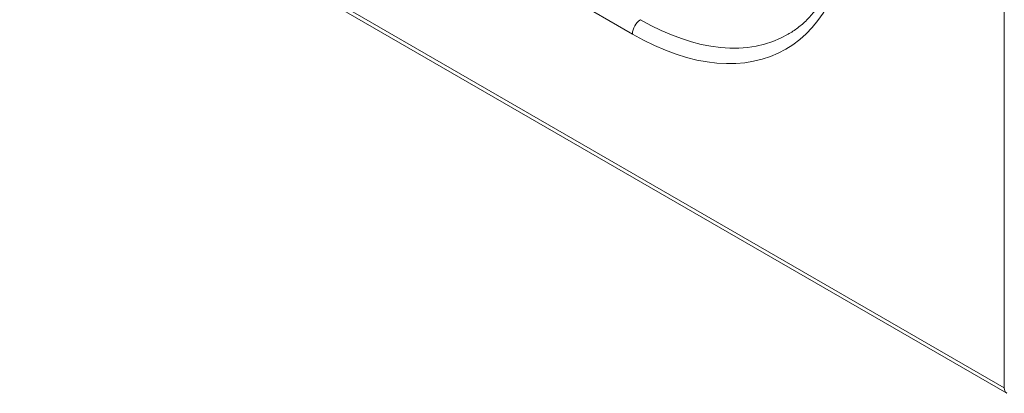
# Model space of a CAD drawing. Units: inches. Extents: x 0.4 to 16.6, y 0.2 to 10.8.
# Drawn here: x 12 to 13.8, y 7 to 7.7 of the extents above; entities that cross this region are included whole.
import ezdxf

# ---------------------------------------------------------------- set-up
doc = ezdxf.new("R2010")
doc.units = ezdxf.units.IN
doc.header["$MEASUREMENT"] = 0

msp = doc.modelspace()

# ---------------------------------------------------------------- linework, layer by layer
at = {"color": 7, "linetype": 'Continuous', "lineweight": 15}
for p, q in [((10.6796, 8.8416), (13.8298, 7.0231)), ((10.6843, 8.8313), (13.8344, 7.0128)), ((13.8298, 7.0231), (13.8298, 8.2111)), ((13.1201, 7.6981), (12.9803, 7.7788))]:
    msp.add_line(p, q, dxfattribs=at)
msp.add_arc((13.1547, 7.6965), 0.0347, 123.2297, 177.3477, dxfattribs=at)
at = {"color": 8, "linetype": 'Continuous', "lineweight": 15}
msp.add_arc((13.8409, 7.0219), 0.0112, 173.9732, 234.7147, dxfattribs=at)
at = {"color": 7, "linetype": 'Continuous', "lineweight": 15}
for centre, major_axis, ratio, start_param, end_param in [((13.12, 8.1759), (-0.2926, 0.5068), 0.577206, 2.356428, 3.92692), ((13.1359, 8.1851), (-0.2807, 0.4877), 0.577191, 3.142873, 3.159739)]:
    msp.add_ellipse(centre, major_axis=major_axis, ratio=ratio, start_param=start_param, end_param=end_param, dxfattribs=at)
at = {"color": 8, "linetype": 'Continuous', "lineweight": 15}
msp.add_ellipse((13.1359, 8.1851), major_axis=(-0.2807, 0.4877), ratio=0.577191, start_param=2.357125, end_param=3.142873, dxfattribs=at)
at = {"color": 7, "linetype": 'Continuous', "lineweight": 15}
msp.add_open_spline([(13.5271, 7.9461), (13.527, 7.9404), (13.5269, 7.9238), (13.525, 7.8973), (13.521, 7.8674), (13.5149, 7.8392), (13.5069, 7.813), (13.4971, 7.7887), (13.4855, 7.7664), (13.4721, 7.7464), (13.457, 7.7286), (13.4402, 7.7132), (13.4268, 7.7031), (13.4187, 7.6989), (13.4172, 7.6981)], degree=3, knots=[0, 0, 0, 0, 0.048295, 0.140323, 0.232322, 0.32433, 0.41642, 0.508703, 0.601331, 0.694491, 0.788385, 0.883169, 0.978866, 1, 1, 1, 1], dxfattribs=at)

doc.saveas('drawing.dxf')
